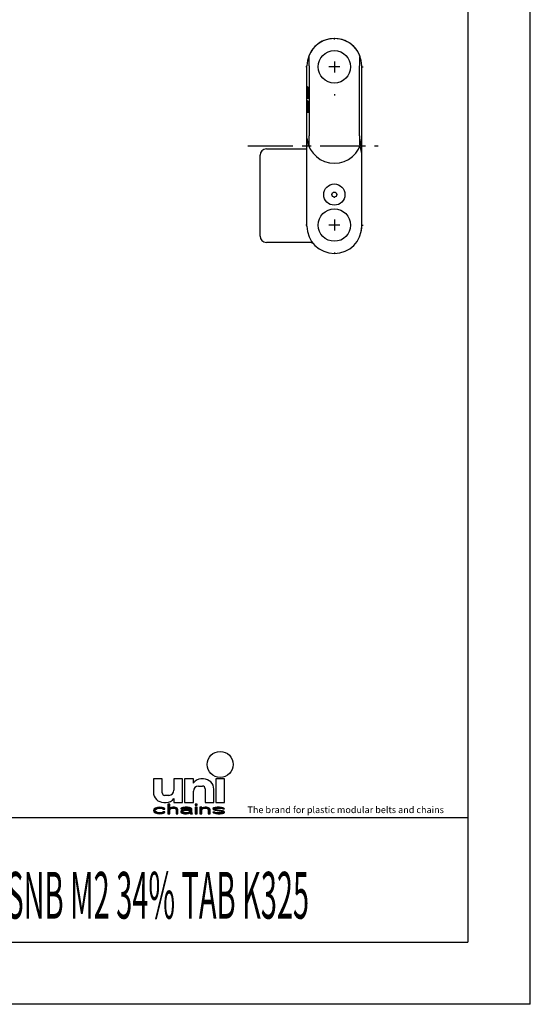
# Model space of a CAD drawing. Extents: x 0 to 210, y 0 to 297.
# Drawn here: x 128 to 210, y 0 to 158 of the extents above; entities that cross this region are included whole.
import ezdxf

# ---------------------------------------------------------------- set-up
doc = ezdxf.new("R2010")
doc.units = 0
doc.header["$LTSCALE"] = 19.36
doc.linetypes.add('CENTER', pattern=[0.6, 0.375, -0.075, 0.075, -0.075])
doc.layers.get('0').update_dxf_attribs({"linetype": 'CONTINUOUS'})
doc.layers.add('CURVE', color=7, linetype='CONTINUOUS')
doc.layers.add('DEFAULT_1', color=7, linetype='CENTER')
doc.styles.add('TEXTSTYLE_4', font='fti_____.ttf')
doc.styles.add('TEXTSTYLE_7', font='txt', dxfattribs={"width": 0.5})

# ---------------------------------------------------------------- blocks, each defined once
blk = doc.blocks.new('SYMBOL_8_BL1', base_point=(173.6, 35.59))
at = {"color": 7, "linetype": 'CONTINUOUS'}
for p, q in [((149.57, 36.17), (149.57, 34.04)), ((150.97, 36.17), (149.57, 36.17)), ((150.97, 33.95), (150.97, 36.17)), ((152.85, 36.17), (152.85, 34.36)), ((154.25, 36.17), (152.85, 36.17)), ((154.25, 32.4), (154.25, 36.17)), ((154.57, 36.17), (154.57, 32.4)), ((155.97, 36.17), (154.57, 36.17)), ((155.97, 35.51), (155.97, 36.17)), ((156.79, 35.02), (157.44, 35.02)), ((157.61, 36.17), (157.19, 36.17)), ((159.57, 36.17), (159.57, 32.4)), ((160.97, 36.17), (159.57, 36.17)), ((160.97, 32.4), (160.97, 36.17)), ((152.03, 33.54), (151.38, 33.54)), ((155.97, 32.4), (155.97, 34.2)), ((157.85, 34.61), (157.85, 32.4)), ((159.25, 32.4), (159.25, 34.53)), ((150.56, 31.63), (150.21, 31.59)), ((150.96, 31.59), (150.56, 31.63)), ((151.21, 32.4), (151.63, 32.4)), ((151.89, 32.11), (151.89, 30.59)), ((152.18, 32.11), (151.89, 32.11)), ((152.18, 31.46), (152.18, 32.11)), ((152.7, 31.63), (152.46, 31.59)), ((152.93, 31.63), (152.7, 31.63)), ((152.85, 33.05), (152.85, 32.4)), ((152.85, 32.4), (154.25, 32.4)), ((153.1, 31.59), (152.93, 31.63)), ((154.66, 31.63), (154.26, 31.59)), ((154.57, 32.4), (155.97, 32.4)), ((155.01, 31.63), (154.66, 31.63)), ((155.35, 31.59), (155.01, 31.63)), ((156.28, 32.11), (156.28, 31.95)), ((156.57, 32.11), (156.28, 32.11)), ((156.28, 31.95), (156.57, 31.95)), ((156.28, 31.63), (156.28, 30.59)), ((156.57, 31.63), (156.28, 31.63)), ((156.57, 31.95), (156.57, 32.11)), ((156.57, 30.59), (156.57, 31.63)), ((157.03, 31.63), (157.03, 30.59)), ((157.32, 31.63), (157.03, 31.63)), ((157.32, 31.46), (157.32, 31.63)), ((157.84, 31.63), (157.61, 31.59)), ((158.07, 31.63), (157.84, 31.63)), ((157.85, 32.4), (159.25, 32.4)), ((158.25, 31.59), (158.07, 31.63)), ((159.81, 31.63), (159.46, 31.59)), ((159.57, 32.4), (160.97, 32.4)), ((160.15, 31.63), (159.81, 31.63)), ((160.5, 31.59), (160.15, 31.63)), ((149.63, 31.3), (149.57, 31.11)), ((149.57, 31.11), (149.63, 30.92)), ((149.75, 31.43), (149.63, 31.3)), ((149.63, 30.92), (149.75, 30.79)), ((149.86, 31.5), (149.75, 31.43)), ((149.75, 30.79), (149.86, 30.72)), ((150.04, 31.56), (149.86, 31.5)), ((149.86, 31.14), (149.92, 31.27)), ((149.86, 31.05), (149.86, 31.14)), ((149.98, 30.88), (149.86, 31.05)), ((149.86, 30.72), (150.04, 30.66)), ((149.92, 31.27), (149.98, 31.34)), ((149.98, 31.34), (150.15, 31.43)), ((150.15, 30.79), (149.98, 30.88)), ((150.21, 31.59), (150.04, 31.56)), ((150.04, 30.66), (150.21, 30.63)), ((150.15, 31.43), (150.27, 31.46)), ((150.5, 30.72), (150.15, 30.79)), ((150.21, 30.63), (150.56, 30.59)), ((150.27, 31.46), (150.5, 31.5)), ((150.5, 31.5), (150.9, 31.46)), ((150.9, 30.76), (150.5, 30.72)), ((150.56, 30.59), (150.96, 30.63)), ((150.9, 31.46), (151.08, 31.4)), ((151.08, 30.82), (150.9, 30.76)), ((151.19, 31.53), (150.96, 31.59)), ((150.96, 30.63), (151.19, 30.69)), ((151.08, 31.4), (151.13, 31.3)), ((151.13, 30.92), (151.08, 30.82)), ((151.13, 31.3), (151.42, 31.3)), ((151.42, 30.92), (151.13, 30.92)), ((151.37, 31.43), (151.19, 31.53)), ((151.19, 30.69), (151.37, 30.79)), ((151.42, 31.3), (151.37, 31.43)), ((151.37, 30.79), (151.42, 30.92)), ((151.89, 30.59), (152.18, 30.59)), ((152.29, 31.53), (152.18, 31.46)), ((152.18, 31.34), (152.29, 31.4)), ((152.18, 30.59), (152.18, 31.34)), ((152.46, 31.59), (152.29, 31.53)), ((152.29, 31.4), (152.46, 31.46)), ((152.46, 31.46), (152.7, 31.5)), ((152.7, 31.5), (152.93, 31.46)), ((152.93, 31.46), (153.04, 31.43)), ((153.04, 31.43), (153.16, 31.37)), ((153.27, 31.53), (153.1, 31.59)), ((153.16, 31.37), (153.22, 31.24)), ((153.22, 31.24), (153.22, 30.59)), ((153.22, 30.59), (153.5, 30.59)), ((153.39, 31.46), (153.27, 31.53)), ((153.45, 31.4), (153.39, 31.46)), ((153.5, 31.24), (153.45, 31.4)), ((153.5, 30.59), (153.5, 31.24)), ((154.03, 31.5), (153.97, 31.43)), ((153.97, 31.43), (153.97, 31.37)), ((153.97, 31.37), (154.26, 31.37)), ((154.08, 31.11), (153.97, 30.98)), ((153.97, 30.98), (153.97, 30.88)), ((153.97, 30.88), (154.03, 30.76)), ((154.14, 31.56), (154.03, 31.5)), ((154.03, 30.76), (154.2, 30.66)), ((154.2, 31.17), (154.08, 31.11)), ((154.26, 31.59), (154.14, 31.56)), ((154.43, 31.24), (154.2, 31.17)), ((154.2, 30.66), (154.31, 30.63)), ((154.26, 31.37), (154.31, 31.43)), ((154.26, 30.92), (154.31, 31.01)), ((154.26, 30.85), (154.26, 30.92)), ((154.31, 30.79), (154.26, 30.85)), ((154.31, 31.43), (154.43, 31.46)), ((154.31, 31.01), (154.43, 31.08)), ((154.55, 30.72), (154.31, 30.79)), ((154.31, 30.63), (154.55, 30.59)), ((154.43, 31.46), (154.66, 31.5)), ((154.78, 31.27), (154.43, 31.24)), ((154.43, 31.08), (154.55, 31.11)), ((154.55, 31.11), (154.78, 31.14)), ((154.89, 30.72), (154.55, 30.72)), ((154.55, 30.59), (154.89, 30.59)), ((154.66, 31.5), (155.01, 31.5)), ((155.41, 31.27), (154.78, 31.27)), ((154.78, 31.14), (155.41, 31.14)), ((155.18, 30.79), (154.89, 30.72)), ((154.89, 30.59), (155.18, 30.63)), ((155.01, 31.5), (155.24, 31.46)), ((155.35, 30.88), (155.18, 30.79)), ((155.18, 30.63), (155.35, 30.69)), ((155.24, 31.46), (155.35, 31.43)), ((155.53, 31.53), (155.35, 31.59)), ((155.35, 31.43), (155.41, 31.37)), ((155.41, 30.95), (155.35, 30.88)), ((155.35, 30.69), (155.41, 30.76)), ((155.41, 31.37), (155.41, 31.27)), ((155.41, 31.14), (155.41, 30.95)), ((155.41, 30.76), (155.47, 30.66)), ((155.47, 30.66), (155.53, 30.59)), ((155.64, 31.46), (155.53, 31.53)), ((155.53, 30.59), (155.82, 30.59)), ((155.7, 31.37), (155.64, 31.46)), ((155.7, 30.85), (155.7, 31.37)), ((155.76, 30.69), (155.7, 30.85)), ((155.82, 30.59), (155.76, 30.69)), ((156.28, 30.59), (156.57, 30.59)), ((157.03, 30.59), (157.32, 30.59)), ((157.44, 31.53), (157.32, 31.46)), ((157.32, 31.34), (157.44, 31.4)), ((157.32, 30.59), (157.32, 31.34)), ((157.61, 31.59), (157.44, 31.53)), ((157.44, 31.4), (157.61, 31.46)), ((157.61, 31.46), (157.84, 31.5)), ((157.84, 31.5), (158.07, 31.46)), ((158.07, 31.46), (158.19, 31.43)), ((158.19, 31.43), (158.3, 31.37)), ((158.42, 31.53), (158.25, 31.59)), ((158.3, 31.37), (158.36, 31.21)), ((158.36, 31.21), (158.36, 30.59)), ((158.36, 30.59), (158.65, 30.59)), ((158.53, 31.46), (158.42, 31.53)), ((158.59, 31.37), (158.53, 31.46)), ((158.65, 31.21), (158.59, 31.37)), ((158.65, 30.59), (158.65, 31.21)), ((159.23, 31.53), (159.11, 31.43)), ((159.11, 31.43), (159.11, 31.37)), ((159.11, 31.37), (159.23, 31.24)), ((159.11, 30.85), (159.23, 30.72)), ((159.4, 30.85), (159.11, 30.85)), ((159.46, 31.59), (159.23, 31.53)), ((159.23, 31.24), (159.46, 31.14)), ((159.23, 30.72), (159.4, 30.66)), ((159.4, 31.37), (159.46, 31.43)), ((159.46, 31.3), (159.4, 31.37)), ((159.46, 30.79), (159.4, 30.85)), ((159.4, 30.66), (159.58, 30.63)), ((159.46, 31.43), (159.58, 31.46)), ((159.63, 31.24), (159.46, 31.3)), ((159.46, 31.14), (160.44, 30.98)), ((159.58, 30.76), (159.46, 30.79)), ((159.58, 31.46), (159.81, 31.5)), ((159.92, 30.72), (159.58, 30.76)), ((159.58, 30.63), (159.92, 30.59)), ((160.62, 31.08), (159.63, 31.24)), ((159.81, 31.5), (160.15, 31.5)), ((160.27, 30.72), (159.92, 30.72)), ((159.92, 30.59), (160.27, 30.59)), ((160.15, 31.5), (160.5, 31.46)), ((160.5, 30.76), (160.27, 30.72)), ((160.27, 30.59), (160.62, 30.63)), ((160.44, 30.98), (160.62, 30.92)), ((160.67, 31.56), (160.5, 31.59)), ((160.5, 31.46), (160.62, 31.43)), ((160.62, 30.79), (160.5, 30.76)), ((160.62, 31.43), (160.67, 31.37)), ((160.85, 30.98), (160.62, 31.08)), ((160.62, 30.92), (160.67, 30.85)), ((160.67, 30.85), (160.62, 30.79)), ((160.62, 30.63), (160.85, 30.69)), ((160.85, 31.5), (160.67, 31.56)), ((160.67, 31.37), (160.96, 31.37)), ((160.96, 31.37), (160.85, 31.5)), ((160.96, 30.85), (160.85, 30.98)), ((160.85, 30.69), (160.96, 30.79)), ((160.96, 30.79), (160.96, 30.85))]:
    blk.add_line(p, q, dxfattribs=at)
blk.add_circle((160.27, 38.5), 2.09, dxfattribs=at)
for centre, radius, start, end in [((157.19, 34.69), 1.48, 90, 146.251), ((156.79, 34.2), 0.82, 90, 180), ((157.44, 34.61), 0.41, 0, 90), ((157.61, 34.53), 1.64, 0, 90), ((151.21, 34.04), 1.64, 180, 270), ((151.38, 33.95), 0.41, 180, 270), ((152.03, 34.36), 0.82, 270, 360), ((151.63, 33.87), 1.48, 270, 326.251)]:
    blk.add_arc(centre, radius, start, end, dxfattribs=at)
for points in [[(150.56, 31.63), (150.96, 31.59), (150.21, 31.59)], [(152.18, 31.46), (151.89, 30.59), (152.18, 32.11)], [(151.89, 30.59), (151.89, 32.11), (152.18, 32.11)], [(152.46, 31.59), (152.7, 31.63), (152.93, 31.63)], [(152.93, 31.63), (153.1, 31.59), (152.46, 31.59)], [(154.26, 31.59), (154.66, 31.63), (155.01, 31.63)], [(155.01, 31.63), (155.35, 31.59), (154.26, 31.59)], [(156.28, 31.95), (156.28, 32.11), (156.57, 31.95), (156.57, 32.11)], [(156.28, 30.59), (156.28, 31.63), (156.57, 30.59), (156.57, 31.63)], [(157.32, 31.46), (157.03, 30.59), (157.32, 31.63)], [(157.03, 30.59), (157.03, 31.63), (157.32, 31.63)], [(157.61, 31.59), (157.84, 31.63), (158.07, 31.63)], [(158.07, 31.63), (158.25, 31.59), (157.61, 31.59)], [(159.46, 31.59), (159.81, 31.63), (160.15, 31.63)], [(160.15, 31.63), (160.5, 31.59), (159.46, 31.59)], [(149.57, 31.11), (149.63, 31.3), (149.92, 31.27)], [(149.57, 31.11), (149.92, 31.27), (149.86, 31.14)], [(149.86, 31.14), (149.86, 31.05), (149.57, 31.11)], [(149.63, 30.92), (149.57, 31.11), (149.86, 31.05)], [(149.63, 31.3), (149.75, 31.43), (150.15, 31.43)], [(149.63, 31.3), (150.15, 31.43), (149.98, 31.34)], [(149.98, 31.34), (149.92, 31.27), (149.63, 31.3)], [(149.86, 31.05), (149.98, 30.88), (149.63, 30.92)], [(149.75, 30.79), (149.63, 30.92), (149.98, 30.88)], [(150.27, 31.46), (149.75, 31.43), (150.5, 31.5)], [(149.75, 31.43), (149.86, 31.5), (150.5, 31.5)], [(150.27, 31.46), (150.15, 31.43), (149.75, 31.43)], [(149.98, 30.88), (150.15, 30.79), (149.75, 30.79)], [(149.86, 30.72), (149.75, 30.79), (150.15, 30.79)], [(149.86, 31.5), (150.04, 31.56), (151.19, 31.53)], [(149.86, 31.5), (151.19, 31.53), (150.5, 31.5)], [(150.15, 30.79), (150.5, 30.72), (149.86, 30.72)], [(150.04, 30.66), (149.86, 30.72), (150.5, 30.72)], [(150.04, 31.56), (150.21, 31.59), (150.96, 31.59)], [(150.96, 31.59), (151.19, 31.53), (150.04, 31.56)], [(150.04, 30.66), (150.5, 30.72), (151.19, 30.69)], [(150.04, 30.66), (151.19, 30.69), (150.21, 30.63)], [(151.19, 30.69), (150.96, 30.63), (150.21, 30.63)], [(150.56, 30.59), (150.21, 30.63), (150.96, 30.63)], [(150.5, 31.5), (151.19, 31.53), (150.9, 31.46)], [(150.9, 30.76), (151.37, 30.79), (150.5, 30.72)], [(151.37, 30.79), (151.19, 30.69), (150.5, 30.72)], [(151.19, 31.53), (151.37, 31.43), (150.9, 31.46)], [(151.08, 31.4), (150.9, 31.46), (151.37, 31.43)], [(150.9, 30.76), (151.08, 30.82), (151.37, 30.79)], [(151.08, 31.4), (151.37, 31.43), (151.13, 31.3)], [(151.08, 30.82), (151.13, 30.92), (151.42, 30.92)], [(151.42, 30.92), (151.37, 30.79), (151.08, 30.82)], [(151.37, 31.43), (151.42, 31.3), (151.13, 31.3)], [(152.18, 31.34), (151.89, 30.59), (152.18, 31.46)], [(152.18, 31.34), (152.18, 30.59), (151.89, 30.59)], [(152.18, 31.46), (152.29, 31.53), (152.7, 31.5)], [(152.7, 31.5), (152.46, 31.46), (152.18, 31.46)], [(152.46, 31.46), (152.29, 31.4), (152.18, 31.46)], [(152.29, 31.4), (152.18, 31.34), (152.18, 31.46)], [(152.29, 31.53), (152.46, 31.59), (153.1, 31.59)], [(153.1, 31.59), (153.27, 31.53), (152.29, 31.53)], [(153.27, 31.53), (152.7, 31.5), (152.29, 31.53)], [(152.7, 31.5), (153.27, 31.53), (152.93, 31.46)], [(153.27, 31.53), (153.39, 31.46), (152.93, 31.46)], [(153.04, 31.43), (152.93, 31.46), (153.39, 31.46)], [(153.39, 31.46), (153.45, 31.4), (153.04, 31.43)], [(153.16, 31.37), (153.04, 31.43), (153.45, 31.4)], [(153.16, 31.37), (153.45, 31.4), (153.22, 31.24)], [(153.45, 31.4), (153.5, 31.24), (153.22, 31.24)], [(153.22, 30.59), (153.22, 31.24), (153.5, 31.24)], [(153.5, 31.24), (153.5, 30.59), (153.22, 30.59)], [(153.97, 31.43), (154.03, 31.5), (154.66, 31.5)], [(153.97, 31.43), (154.66, 31.5), (154.43, 31.46)], [(154.43, 31.46), (154.31, 31.43), (153.97, 31.43)], [(153.97, 31.37), (153.97, 31.43), (154.31, 31.43)], [(154.31, 31.43), (154.26, 31.37), (153.97, 31.37)], [(153.97, 30.98), (154.08, 31.11), (154.55, 31.11)], [(153.97, 30.98), (154.55, 31.11), (154.43, 31.08)], [(154.31, 31.01), (153.97, 30.98), (154.43, 31.08)], [(154.31, 31.01), (154.26, 30.92), (153.97, 30.98)], [(153.97, 30.88), (153.97, 30.98), (154.26, 30.92)], [(154.26, 30.92), (154.26, 30.85), (153.97, 30.88)], [(154.03, 30.76), (153.97, 30.88), (154.26, 30.85)], [(154.03, 31.5), (154.14, 31.56), (155.53, 31.53)], [(154.03, 31.5), (155.53, 31.53), (154.66, 31.5)], [(154.03, 30.76), (154.26, 30.85), (154.31, 30.79)], [(154.31, 30.79), (154.55, 30.72), (154.03, 30.76)], [(154.2, 30.66), (154.03, 30.76), (154.55, 30.72)], [(154.08, 31.11), (154.2, 31.17), (154.78, 31.14)], [(154.78, 31.14), (154.55, 31.11), (154.08, 31.11)], [(154.14, 31.56), (154.26, 31.59), (155.35, 31.59)], [(155.35, 31.59), (155.53, 31.53), (154.14, 31.56)], [(154.43, 31.24), (155.41, 31.27), (154.2, 31.17)], [(154.2, 31.17), (155.41, 31.27), (154.78, 31.14)], [(155.35, 30.69), (154.2, 30.66), (154.89, 30.72)], [(154.2, 30.66), (154.55, 30.72), (154.89, 30.72)], [(154.2, 30.66), (155.35, 30.69), (154.31, 30.63)], [(155.35, 30.69), (155.18, 30.63), (154.31, 30.63)], [(154.55, 30.59), (154.31, 30.63), (155.18, 30.63)], [(154.43, 31.24), (154.78, 31.27), (155.41, 31.27)], [(155.18, 30.63), (154.89, 30.59), (154.55, 30.59)], [(154.66, 31.5), (155.53, 31.53), (155.01, 31.5)], [(155.41, 31.27), (155.41, 31.14), (154.78, 31.14)], [(154.89, 30.72), (155.18, 30.79), (155.41, 30.76)], [(155.41, 30.76), (155.35, 30.69), (154.89, 30.72)], [(155.01, 31.5), (155.53, 31.53), (155.24, 31.46)], [(155.18, 30.79), (155.35, 30.88), (155.7, 30.85)], [(155.18, 30.79), (155.7, 30.85), (155.41, 30.76)], [(155.53, 31.53), (155.64, 31.46), (155.24, 31.46)], [(155.35, 31.43), (155.24, 31.46), (155.64, 31.46)], [(155.35, 31.43), (155.64, 31.46), (155.41, 31.37)], [(155.41, 30.95), (155.7, 30.85), (155.35, 30.88)], [(155.64, 31.46), (155.7, 31.37), (155.41, 31.37)], [(155.41, 31.27), (155.41, 31.37), (155.7, 31.37)], [(155.41, 31.27), (155.7, 31.37), (155.41, 31.14)], [(155.41, 31.14), (155.7, 31.37), (155.41, 30.95)], [(155.7, 31.37), (155.7, 30.85), (155.41, 30.95)], [(155.7, 30.85), (155.76, 30.69), (155.41, 30.76)], [(155.47, 30.66), (155.41, 30.76), (155.76, 30.69)], [(155.47, 30.66), (155.76, 30.69), (155.53, 30.59)], [(155.76, 30.69), (155.82, 30.59), (155.53, 30.59)], [(157.32, 31.34), (157.03, 30.59), (157.32, 31.46)], [(157.32, 31.34), (157.32, 30.59), (157.03, 30.59)], [(157.32, 31.46), (157.44, 31.53), (157.84, 31.5)], [(157.84, 31.5), (157.61, 31.46), (157.32, 31.46)], [(157.61, 31.46), (157.44, 31.4), (157.32, 31.46)], [(157.44, 31.4), (157.32, 31.34), (157.32, 31.46)], [(157.44, 31.53), (157.61, 31.59), (158.25, 31.59)], [(158.25, 31.59), (158.42, 31.53), (157.44, 31.53)], [(158.42, 31.53), (157.84, 31.5), (157.44, 31.53)], [(157.84, 31.5), (158.42, 31.53), (158.07, 31.46)], [(158.42, 31.53), (158.53, 31.46), (158.07, 31.46)], [(158.19, 31.43), (158.07, 31.46), (158.53, 31.46)], [(158.19, 31.43), (158.53, 31.46), (158.3, 31.37)], [(158.53, 31.46), (158.59, 31.37), (158.3, 31.37)], [(158.36, 31.21), (158.3, 31.37), (158.59, 31.37)], [(158.59, 31.37), (158.65, 31.21), (158.36, 31.21)], [(158.36, 30.59), (158.36, 31.21), (158.65, 31.21)], [(158.65, 31.21), (158.65, 30.59), (158.36, 30.59)], [(159.11, 31.43), (159.23, 31.53), (159.81, 31.5)], [(159.11, 31.43), (159.81, 31.5), (159.58, 31.46)], [(159.58, 31.46), (159.46, 31.43), (159.11, 31.43)], [(159.11, 31.37), (159.11, 31.43), (159.46, 31.43)], [(159.46, 31.43), (159.4, 31.37), (159.11, 31.37)], [(159.23, 31.24), (159.11, 31.37), (159.4, 31.37)], [(159.23, 30.72), (159.11, 30.85), (159.4, 30.85)], [(159.23, 31.53), (159.46, 31.59), (160.5, 31.59)], [(159.23, 31.53), (160.5, 31.59), (160.67, 31.56)], [(159.23, 31.53), (160.67, 31.56), (159.81, 31.5)], [(159.23, 31.24), (159.4, 31.37), (159.46, 31.3)], [(159.46, 31.3), (159.63, 31.24), (159.23, 31.24)], [(159.46, 31.14), (159.23, 31.24), (159.63, 31.24)], [(159.46, 30.79), (159.23, 30.72), (159.4, 30.85)], [(159.58, 30.76), (159.23, 30.72), (159.46, 30.79)], [(159.58, 30.76), (159.92, 30.72), (159.23, 30.72)], [(159.4, 30.66), (159.23, 30.72), (159.92, 30.72)], [(160.85, 30.69), (159.4, 30.66), (160.27, 30.72)], [(160.27, 30.72), (159.4, 30.66), (159.92, 30.72)], [(159.4, 30.66), (160.85, 30.69), (159.58, 30.63)], [(159.63, 31.24), (160.62, 31.08), (159.46, 31.14)], [(160.44, 30.98), (159.46, 31.14), (160.62, 31.08)], [(160.85, 30.69), (160.62, 30.63), (159.58, 30.63)], [(159.92, 30.59), (159.58, 30.63), (160.62, 30.63)], [(159.81, 31.5), (160.67, 31.56), (160.15, 31.5)], [(160.62, 30.63), (160.27, 30.59), (159.92, 30.59)], [(160.67, 31.56), (160.85, 31.5), (160.15, 31.5)], [(160.5, 31.46), (160.15, 31.5), (160.85, 31.5)], [(160.5, 30.76), (160.96, 30.79), (160.27, 30.72)], [(160.96, 30.79), (160.85, 30.69), (160.27, 30.72)], [(160.62, 31.08), (160.85, 30.98), (160.44, 30.98)], [(160.62, 30.92), (160.44, 30.98), (160.85, 30.98)], [(160.5, 31.46), (160.85, 31.5), (160.62, 31.43)], [(160.5, 30.76), (160.62, 30.79), (160.96, 30.79)], [(160.62, 31.43), (160.85, 31.5), (160.67, 31.37)], [(160.62, 30.92), (160.85, 30.98), (160.67, 30.85)], [(160.62, 30.79), (160.67, 30.85), (160.96, 30.85)], [(160.96, 30.85), (160.96, 30.79), (160.62, 30.79)], [(160.85, 31.5), (160.96, 31.37), (160.67, 31.37)], [(160.85, 30.98), (160.96, 30.85), (160.67, 30.85)]]:
    blk.add_solid(points, dxfattribs=at)
at = {"color": 7, "linetype": 'CONTINUOUS', "style": 'TEXTSTYLE_4'}
blk.add_text('The brand for plastic modular belts and chains', height=1.0656, dxfattribs=at).set_placement((164.65, 30.69))

msp = doc.modelspace()

# ---------------------------------------------------------------- linework, layer by layer
at = {"color": 7, "linetype": 'CONTINUOUS'}
for p, q in [((210, 0), (210, 297)), ((200, 287), (200, 10)), ((174.27, 147.1), (174.26, 146.9)), ((174.29, 147.25), (174.27, 147.1)), ((174.27, 147.1), (174.37, 147.1)), ((174.31, 147.3), (174.29, 147.25)), ((174.29, 147.25), (174.35, 147.25)), ((174.29, 146.95), (174.31, 147)), ((174.33, 147.3), (174.31, 147.3)), ((174.31, 147), (174.38, 147)), ((174.35, 147.25), (174.33, 147.3)), ((174.33, 147), (174.34, 146.95)), ((174.37, 147.1), (174.35, 147.25)), ((174.39, 146.9), (174.37, 147.1)), ((174.26, 146.9), (174.25, 146.65)), ((174.25, 146.65), (174.25, 145.45)), ((174.25, 146.65), (174.28, 146.65)), ((174.25, 145.45), (174.51, 145.45)), ((174.26, 146.9), (174.29, 146.9)), ((174.28, 146.85), (174.29, 146.95)), ((174.28, 146.7), (174.28, 146.85)), ((174.28, 145.75), (174.28, 146.7)), ((174.28, 145.75), (174.51, 145.75)), ((174.34, 146.95), (174.36, 146.85)), ((174.34, 146.95), (174.39, 146.95)), ((174.36, 146.85), (174.36, 146.7)), ((174.36, 146.85), (174.39, 146.85)), ((174.36, 146.7), (174.36, 145.75)), ((174.36, 146.7), (174.39, 146.7)), ((174.39, 146.65), (174.39, 146.9)), ((174.39, 145.75), (174.39, 146.65)), ((174.45, 145.75), (174.45, 145.45)), ((174.51, 145.45), (174.51, 145.75)), ((174.26, 144.65), (174.25, 144.4)), ((174.25, 144.4), (174.25, 143.2)), ((174.25, 144.4), (174.28, 144.4)), ((174.27, 144.85), (174.26, 144.65)), ((174.26, 144.65), (174.29, 144.65)), ((174.29, 145), (174.27, 144.85)), ((174.27, 144.85), (174.37, 144.85)), ((174.28, 144.6), (174.29, 144.7)), ((174.28, 144.45), (174.28, 144.6)), ((174.28, 143.5), (174.28, 144.45)), ((174.31, 145.05), (174.29, 145)), ((174.29, 145), (174.35, 145)), ((174.29, 144.7), (174.31, 144.75)), ((174.33, 145.05), (174.31, 145.05)), ((174.31, 144.75), (174.38, 144.75)), ((174.35, 145), (174.33, 145.05)), ((174.33, 144.75), (174.34, 144.7)), ((174.34, 144.7), (174.36, 144.6)), ((174.34, 144.7), (174.39, 144.7)), ((174.37, 144.85), (174.35, 145)), ((174.36, 144.6), (174.36, 144.45)), ((174.36, 144.6), (174.39, 144.6)), ((174.36, 144.45), (174.36, 143.5)), ((174.36, 144.45), (174.39, 144.45)), ((174.39, 144.65), (174.37, 144.85)), ((174.39, 144.4), (174.39, 144.65)), ((174.39, 143.5), (174.39, 144.4)), ((174.25, 143.2), (174.51, 143.2)), ((174.28, 143.5), (174.51, 143.5)), ((174.45, 143.5), (174.45, 143.2)), ((174.51, 143.2), (174.51, 143.5)), ((174.14, 137.3), (174.13, 137.3)), ((174.16, 137.31), (174.14, 137.3)), ((174.17, 137.32), (174.16, 137.31)), ((174.18, 137.33), (174.18, 137.33)), ((10, 30), (200, 30)), ((10, 10), (200, 10)), ((210, 0), (0, 0))]:
    msp.add_line(p, q, dxfattribs=at)
at = {"color": 2, "linetype": 'CONTINUOUS'}
for p, q in [((179.46, 150.47), (177.7, 150.47)), ((178.58, 151.35), (178.58, 149.59)), ((179.46, 125.07), (177.7, 125.07)), ((178.58, 125.95), (178.58, 124.19)), ((10, 30), (200, 30)), ((200, 30), (200, 10)), ((10, 10), (200, 10))]:
    msp.add_line(p, q, dxfattribs=at)
at = {"color": 7, "linetype": 'CONTINUOUS'}
for centre, radius, start, end in [((178.58, 150.62), 4.4, 22.9612, 158.2203), ((167.68, 136.29), 1, 90, 180), ((167.68, 123.29), 1, 180, 186), ((178.58, 124.92), 4.4, 347.3593, 347.4329), ((178.58, 124.92), 4.4, 349.2482, 351.8071), ((178.58, 124.92), 4.4, 351.8889, 357.9181), ((174.59, 121.29), 1, 53.4515, 90), ((178.58, 124.92), 4.4, 336.5935, 336.6018)]:
    msp.add_arc(centre, radius, start, end, dxfattribs=at)
at = {"layer": 'CURVE', "color": 7, "linetype": 'CONTINUOUS'}
for p, q in [((174.18, 124.92), (174.18, 150.62)), ((174.56, 150.62), (174.56, 139.39)), ((182.61, 139.39), (182.61, 150.62)), ((182.98, 124.92), (182.98, 150.62)), ((166.68, 123.29), (166.68, 136.29)), ((167.68, 137.29), (174.1, 137.29)), ((174.12, 137.29), (174.1, 137.29)), ((174.14, 137.3), (174.12, 137.29)), ((174.16, 137.31), (174.14, 137.3)), ((174.17, 137.32), (174.16, 137.31)), ((174.18, 137.33), (174.17, 137.32)), ((174.18, 137.33), (174.18, 137.33)), ((174.59, 122.29), (167.68, 122.29))]:
    msp.add_line(p, q, dxfattribs=at)
for points in [[(174.56, 150.62), (174.56, 150.85), (174.56, 151.06), (174.56, 151.25), (174.56, 151.41), (174.55, 151.55), (174.55, 151.68), (174.55, 151.8), (174.54, 151.89), (174.54, 151.98), (174.53, 152.05), (174.53, 152.12), (174.53, 152.17), (174.52, 152.21), (174.52, 152.23), (174.51, 152.25), (174.51, 152.26), (174.5, 152.26), (174.5, 152.25)], [(182.67, 152.25), (182.67, 152.26), (182.66, 152.26), (182.66, 152.25), (182.65, 152.23), (182.65, 152.21), (182.64, 152.17), (182.64, 152.12), (182.64, 152.05), (182.63, 151.98), (182.63, 151.89), (182.62, 151.8), (182.62, 151.68), (182.62, 151.55), (182.61, 151.41), (182.61, 151.25), (182.61, 151.06), (182.61, 150.85), (182.61, 150.62)], [(174.5, 137.76), (174.5, 137.75), (174.51, 137.75), (174.51, 137.76), (174.52, 137.78), (174.52, 137.8), (174.53, 137.84), (174.53, 137.89), (174.53, 137.96), (174.54, 138.03), (174.54, 138.12), (174.55, 138.22), (174.55, 138.33), (174.55, 138.46), (174.56, 138.6), (174.56, 138.76), (174.56, 138.95), (174.56, 139.16), (174.56, 139.39)], [(182.61, 139.39), (182.61, 139.16), (182.61, 138.95), (182.61, 138.76), (182.61, 138.6), (182.62, 138.46), (182.62, 138.33), (182.62, 138.22), (182.63, 138.12), (182.63, 138.03), (182.64, 137.96), (182.64, 137.89), (182.64, 137.84), (182.65, 137.8), (182.65, 137.78), (182.66, 137.76), (182.66, 137.75), (182.67, 137.75), (182.67, 137.76)], [(174.18, 138.97), (174.18, 138.96), (174.19, 138.94), (174.19, 138.93), (174.19, 138.92), (174.19, 138.91), (174.19, 138.9), (174.19, 138.9), (174.19, 138.9), (174.19, 138.9)], [(174.19, 138.9), (174.2, 138.9), (174.2, 138.89), (174.21, 138.88), (174.22, 138.85), (174.22, 138.82), (174.23, 138.78)], [(182.94, 138.78), (182.95, 138.82), (182.95, 138.85), (182.96, 138.88), (182.97, 138.89), (182.97, 138.9), (182.98, 138.9)], [(182.98, 138.9), (182.98, 138.9), (182.98, 138.9), (182.98, 138.9), (182.98, 138.91), (182.98, 138.92), (182.98, 138.93), (182.98, 138.94), (182.98, 138.95), (182.98, 138.97)]]:
    msp.add_lwpolyline(points, dxfattribs=at)
for centre, radius in [((178.58, 150.47), 2.6), ((178.58, 129.97), 1.7), ((178.58, 129.97), 0.4), ((178.58, 125.07), 2.6)]:
    msp.add_circle(centre, radius, dxfattribs=at)
for centre, radius, start, end in [((178.58, 150.62), 4.4, 0, 180), ((178.58, 139.39), 4.4, 187.9517, 352.0483), ((178.58, 136.15), 4.4, 0, 21.4748), ((167.68, 136.29), 1, 90, 180), ((178.58, 124.92), 4.4, 180, 360), ((167.68, 123.29), 1, 180, 270), ((174.59, 121.29), 1, 42.2388, 90)]:
    msp.add_arc(centre, radius, start, end, dxfattribs=at)
at = {"layer": 'DEFAULT_1', "color": 2, "linetype": 'CENTER'}
for p, q in [((178.58, 154.87), (178.58, 155.07)), ((174.18, 150.47), (173.98, 150.47)), ((182.98, 150.47), (183.18, 150.47)), ((178.58, 146.07), (178.58, 145.87)), ((164.68, 137.77), (185.61, 137.77)), ((178.58, 129.47), (178.58, 129.67)), ((174.18, 125.07), (173.98, 125.07)), ((182.98, 125.07), (183.18, 125.07)), ((178.58, 120.67), (178.58, 120.47))]:
    msp.add_line(p, q, dxfattribs=at)

# ---------------------------------------------------------------- block references
at = {"color": 2, "linetype": 'CONTINUOUS'}
msp.add_blockref('SYMBOL_8_BL1', (173.6, 35.59), dxfattribs=at)

# ---------------------------------------------------------------- texts
at = {"color": 5, "linetype": 'CONTINUOUS', "style": 'TEXTSTYLE_7', "width": 0.454257}
msp.add_text('uni SNB M2 34% TAB K325', height=7.5, dxfattribs=at).set_placement((118, 13.75))

doc.saveas('drawing.dxf')
